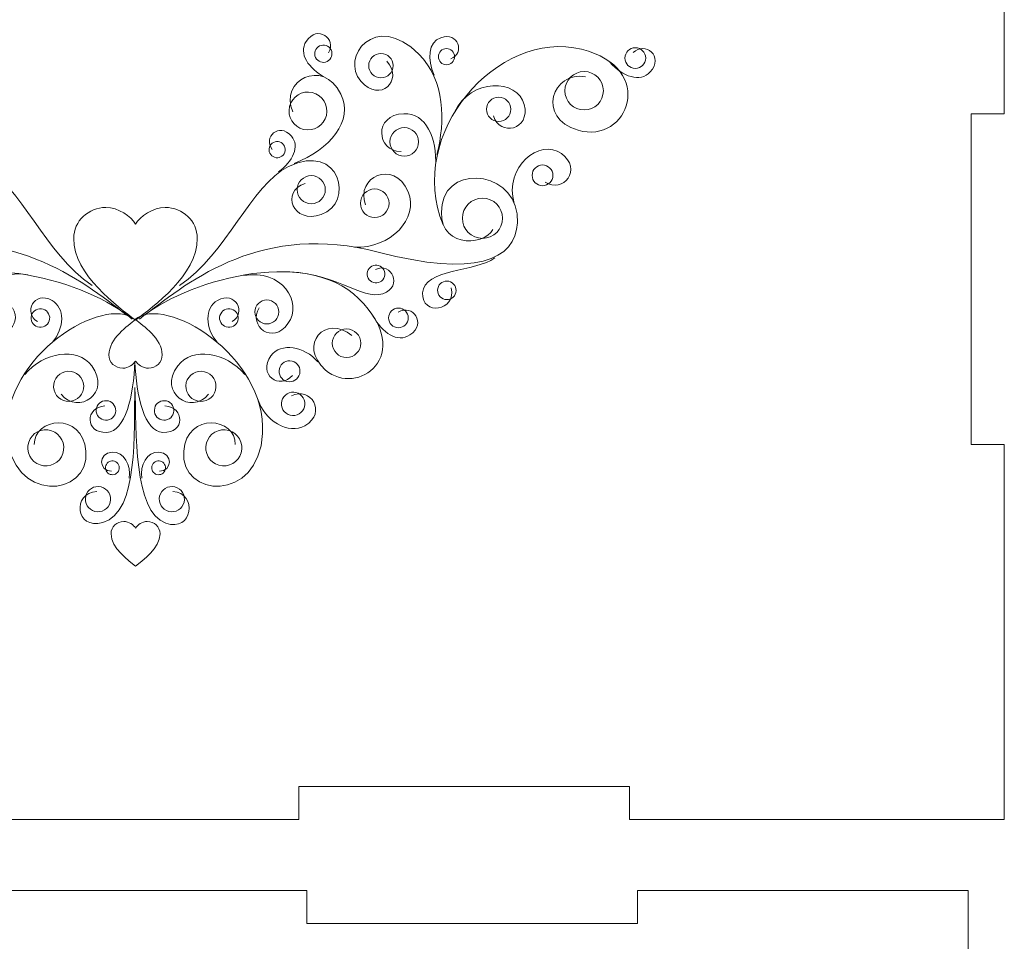
# Model space of a CAD drawing. Units: millimetres. Extents: x 183 to 502, y -190 to 165.
# Drawn here: x 251 to 341, y -4 to 79 of the extents above; entities that cross this region are included whole.
import ezdxf

# ---------------------------------------------------------------- set-up
doc = ezdxf.new("R2010")
doc.units = ezdxf.units.MM
doc.header["$MEASUREMENT"] = 0
doc.layers.add('Camada 1', color=7, linetype='Continuous')

msp = doc.modelspace()

# ---------------------------------------------------------------- linework, layer by layer
at = {"layer": 'Camada 1', "color": 250, "lineweight": 20}
for points in [[(337.5123, 40.8585), (337.5123, 40.8585), (337.5123, 70.8585), (337.5123, 70.8585), (337.5123, 70.8585), (337.5123, 70.8585), (340.5123, 70.8585), (340.5123, 70.8585), (340.5123, 70.8585), (340.5123, 70.8585), (340.5123, 100.8585), (340.5123, 100.8585), (340.5123, 100.8585), (340.5123, 100.8585), (337.5123, 100.8585), (337.5123, 100.8585), (337.5123, 100.8585), (337.5123, 100.8585), (337.5123, 130.8585), (337.5123, 130.8585), (337.5123, 130.8585), (337.5123, 130.8585), (340.5123, 130.8585), (340.5123, 130.8585), (340.5123, 130.8585), (340.5123, 130.8585), (340.5123, 164.8585), (340.5123, 164.8585), (340.5123, 164.8585), (340.5123, 164.8585), (337.5123, 164.8585), (337.5123, 164.8585), (337.5123, 164.8585), (337.5123, 164.8585), (306.5123, 164.8585), (306.5123, 164.8585), (306.5123, 164.8585), (306.5123, 164.8585), (306.5123, 161.8585), (306.5123, 161.8585), (306.5123, 161.8585), (306.5123, 161.8585), (276.5123, 161.8585), (276.5123, 161.8585), (276.5123, 161.8585), (276.5123, 161.8585), (276.5123, 164.8585), (276.5123, 164.8585), (276.5123, 164.8585), (276.5123, 164.8585), (246.5123, 164.8585), (246.5123, 164.8585), (246.5123, 164.8585), (246.5123, 164.8585), (246.5123, 161.8585), (246.5123, 161.8585), (246.5123, 161.8585), (246.5123, 161.8585), (216.5123, 161.8585), (216.5123, 161.8585), (216.5123, 161.8585), (216.5123, 161.8585), (216.5123, 164.8585), (216.5123, 164.8585), (216.5123, 164.8585), (216.5123, 164.8585), (185.5123, 164.8585), (185.5123, 164.8585), (185.5123, 164.8585), (185.5123, 164.8585), (182.5123, 164.8585), (182.5123, 164.8585), (182.5123, 164.8585), (182.5123, 164.8585), (182.5123, 130.8585), (182.5123, 130.8585), (182.5123, 130.8585), (182.5123, 130.8585), (185.5123, 130.8585), (185.5123, 130.8585), (185.5123, 130.8585), (185.5123, 130.8585), (185.5123, 100.8585), (185.5123, 100.8585), (185.5123, 100.8585), (185.5123, 100.8585), (182.5123, 100.8585), (182.5123, 100.8585), (182.5123, 100.8585), (182.5123, 100.8585), (182.5123, 70.8585), (182.5123, 70.8585), (182.5123, 70.8585), (182.5123, 70.8585), (185.5123, 70.8585), (185.5123, 70.8585), (185.5123, 70.8585), (185.5123, 70.8585), (185.5123, 40.8585), (185.5123, 40.8585), (185.5123, 40.8585), (185.5123, 40.8585), (182.5123, 40.8585), (182.5123, 40.8585), (182.5123, 40.8585), (182.5123, 40.8585), (182.5123, 6.8585), (182.5123, 6.8585), (182.5123, 6.8585), (182.5123, 6.8585), (185.5123, 6.8585), (185.5123, 6.8585), (185.5123, 6.8585), (185.5123, 6.8585), (216.5123, 6.8585), (216.5123, 6.8585), (216.5123, 6.8585), (216.5123, 6.8585), (216.5123, 9.8585), (216.5123, 9.8585), (216.5123, 9.8585), (216.5123, 9.8585), (246.5123, 9.8585), (246.5123, 9.8585), (246.5123, 9.8585), (246.5123, 9.8585), (246.5123, 6.8585), (246.5123, 6.8585), (246.5123, 6.8585), (246.5123, 6.8585), (276.5123, 6.8585), (276.5123, 6.8585), (276.5123, 6.8585), (276.5123, 6.8585), (276.5123, 9.8585), (276.5123, 9.8585), (276.5123, 9.8585), (276.5123, 9.8585), (306.5123, 9.8585), (306.5123, 9.8585), (306.5123, 9.8585), (306.5123, 9.8585), (306.5123, 6.8585), (306.5123, 6.8585), (306.5123, 6.8585), (306.5123, 6.8585), (337.5123, 6.8585), (337.5123, 6.8585), (337.5123, 6.8585), (337.5123, 6.8585), (340.5123, 6.8585), (340.5123, 6.8585), (340.5123, 6.8585), (340.5123, 6.8585), (340.5123, 40.8585), (340.5123, 40.8585), (340.5123, 40.8585), (340.5123, 40.8585), (337.5123, 40.8585), (337.5123, 40.8585)], [(334.2402, -89.5848), (334.2402, -89.5848), (337.2402, -89.5848), (337.2402, -89.5848), (337.2402, -89.5848), (337.2402, -89.5848), (337.2402, -59.5848), (337.2402, -59.5848), (337.2402, -59.5848), (337.2402, -59.5848), (334.2402, -59.5848), (334.2402, -59.5848), (334.2402, -59.5848), (334.2402, -59.5848), (334.2402, -29.5848), (334.2402, -29.5848), (334.2402, -29.5848), (334.2402, -29.5848), (337.2402, -29.5848), (337.2402, -29.5848), (337.2402, -29.5848), (337.2402, -29.5848), (337.2402, 0.4152), (337.2402, 0.4152), (337.2402, 0.4152), (337.2402, 0.4152), (334.2402, 0.4152), (334.2402, 0.4152), (334.2402, 0.4152), (334.2402, 0.4152), (307.2402, 0.4152), (307.2402, 0.4152), (307.2402, 0.4152), (307.2402, 0.4152), (307.2402, -2.5848), (307.2402, -2.5848), (307.2402, -2.5848), (307.2402, -2.5848), (277.2402, -2.5848), (277.2402, -2.5848), (277.2402, -2.5848), (277.2402, -2.5848), (277.2402, 0.4152), (277.2402, 0.4152), (277.2402, 0.4152), (277.2402, 0.4152), (247.2402, 0.4152), (247.2402, 0.4152), (247.2402, 0.4152), (247.2402, 0.4152), (247.2402, -2.5848), (247.2402, -2.5848), (247.2402, -2.5848), (247.2402, -2.5848), (217.2402, -2.5848), (217.2402, -2.5848), (217.2402, -2.5848), (217.2402, -2.5848), (217.2402, 0.4152), (217.2402, 0.4152), (217.2402, 0.4152), (217.2402, 0.4152), (190.2402, 0.4152), (190.2402, 0.4152), (190.2402, 0.4152), (190.2402, 0.4152), (187.2402, 0.4152), (187.2402, 0.4152), (187.2402, 0.4152), (187.2402, 0.4152), (187.2402, -29.5848), (187.2402, -29.5848), (187.2402, -29.5848), (187.2402, -29.5848), (190.2402, -29.5848), (190.2402, -29.5848), (190.2402, -29.5848), (190.2402, -29.5848), (190.2402, -59.5848), (190.2402, -59.5848), (190.2402, -59.5848), (190.2402, -59.5848), (187.2402, -59.5848), (187.2402, -59.5848), (187.2402, -59.5848), (187.2402, -59.5848), (187.2402, -89.5848), (187.2402, -89.5848), (187.2402, -89.5848), (187.2402, -89.5848), (190.2402, -89.5848), (190.2402, -89.5848), (190.2402, -89.5848), (190.2402, -89.5848), (190.2402, -119.5849), (190.2402, -119.5849), (190.2402, -119.5849), (190.2402, -119.5849), (187.2402, -119.5849), (187.2402, -119.5849), (187.2402, -119.5849), (187.2402, -119.5849), (187.2402, -149.5849), (187.2402, -149.5849), (187.2402, -149.5849), (187.2402, -149.5849), (190.2402, -149.5849), (190.2402, -149.5849), (190.2402, -149.5849), (190.2402, -149.5849), (217.2402, -149.5849), (217.2402, -149.5849), (217.2402, -149.5849), (217.2402, -149.5849), (217.2402, -146.5849), (217.2402, -146.5849), (217.2402, -146.5849), (217.2402, -146.5849), (247.2402, -146.5849), (247.2402, -146.5849), (247.2402, -146.5849), (247.2402, -146.5849), (247.2402, -149.5849), (247.2402, -149.5849), (247.2402, -149.5849), (247.2402, -149.5849), (277.2402, -149.5849), (277.2402, -149.5849), (277.2402, -149.5849), (277.2402, -149.5849), (277.2402, -146.5849), (277.2402, -146.5849), (277.2402, -146.5849), (277.2402, -146.5849), (307.2402, -146.5849), (307.2402, -146.5849), (307.2402, -146.5849), (307.2402, -146.5849), (307.2402, -149.5849), (307.2402, -149.5849), (307.2402, -149.5849), (307.2402, -149.5849), (334.2402, -149.5849), (334.2402, -149.5849), (334.2402, -149.5849), (334.2402, -149.5849), (337.2402, -149.5849), (337.2402, -149.5849), (337.2402, -149.5849), (337.2402, -149.5849), (337.2402, -119.5849), (337.2402, -119.5849), (337.2402, -119.5849), (337.2402, -119.5849), (334.2402, -119.5849), (334.2402, -119.5849), (334.2402, -119.5849), (334.2402, -119.5849), (334.2402, -89.5848), (334.2402, -89.5848)]]:
    msp.add_open_spline(points, degree=3, knots=[0, 0, 0, 0, 0.0243902, 0.0243902, 0.0243902, 0.0243902, 0.0487805, 0.0487805, 0.0487805, 0.0487805, 0.0731707, 0.0731707, 0.0731707, 0.0731707, 0.097561, 0.097561, 0.097561, 0.097561, 0.1219512, 0.1219512, 0.1219512, 0.1219512, 0.1463415, 0.1463415, 0.1463415, 0.1463415, 0.1707317, 0.1707317, 0.1707317, 0.1707317, 0.195122, 0.195122, 0.195122, 0.195122, 0.2195122, 0.2195122, 0.2195122, 0.2195122, 0.2439024, 0.2439024, 0.2439024, 0.2439024, 0.2682927, 0.2682927, 0.2682927, 0.2682927, 0.2926829, 0.2926829, 0.2926829, 0.2926829, 0.3170732, 0.3170732, 0.3170732, 0.3170732, 0.3414634, 0.3414634, 0.3414634, 0.3414634, 0.3658537, 0.3658537, 0.3658537, 0.3658537, 0.3902439, 0.3902439, 0.3902439, 0.3902439, 0.4146341, 0.4146341, 0.4146341, 0.4146341, 0.4390244, 0.4390244, 0.4390244, 0.4390244, 0.4634146, 0.4634146, 0.4634146, 0.4634146, 0.4878049, 0.4878049, 0.4878049, 0.4878049, 0.5121951, 0.5121951, 0.5121951, 0.5121951, 0.5365854, 0.5365854, 0.5365854, 0.5365854, 0.5609756, 0.5609756, 0.5609756, 0.5609756, 0.5853659, 0.5853659, 0.5853659, 0.5853659, 0.6097561, 0.6097561, 0.6097561, 0.6097561, 0.6341463, 0.6341463, 0.6341463, 0.6341463, 0.6585366, 0.6585366, 0.6585366, 0.6585366, 0.6829268, 0.6829268, 0.6829268, 0.6829268, 0.7073171, 0.7073171, 0.7073171, 0.7073171, 0.7317073, 0.7317073, 0.7317073, 0.7317073, 0.7560976, 0.7560976, 0.7560976, 0.7560976, 0.7804878, 0.7804878, 0.7804878, 0.7804878, 0.804878, 0.804878, 0.804878, 0.804878, 0.8292683, 0.8292683, 0.8292683, 0.8292683, 0.8536585, 0.8536585, 0.8536585, 0.8536585, 0.8780488, 0.8780488, 0.8780488, 0.8780488, 0.902439, 0.902439, 0.902439, 0.902439, 0.9268293, 0.9268293, 0.9268293, 0.9268293, 0.9512195, 0.9512195, 0.9512195, 0.9512195, 1, 1, 1, 1], dxfattribs=at)
at = {"layer": 'Camada 1', "color": 175, "lineweight": 9}
for points, knots in [([(289.0436, 67.1656), (289.8063, 70.1738), (289.7879, 73.8582), (287.3988, 76.2567), (287.3988, 76.2567), (283.4373, 80.2341), (280.2409, 75.9275), (282.1423, 73.7938), (282.1423, 73.7938), (283.9099, 71.8105), (286.0245, 73.8486), (284.5072, 75.612)], [0, 0, 0, 0, 0.25, 0.25, 0.25, 0.25, 0.5, 0.5, 0.5, 0.5, 1, 1, 1, 1]), ([(278.8969, 74.1492), (277.3851, 74.9477), (276.4627, 76.316), (277.1823, 77.4184), (277.1823, 77.4184), (278.1872, 78.9573), (279.9723, 77.6601), (279.2113, 76.382)], [0, 0, 0, 0, 0.3333333, 0.3333333, 0.3333333, 0.3333333, 1, 1, 1, 1]), ([(289.6031, 60.7801), (286.1962, 69.0512), (294.5352, 78.5765), (302.1669, 76.6984), (302.1669, 76.6984), (309.0546, 75.0033), (306.4077, 68.0423), (301.8541, 69.35), (301.8541, 69.35), (297.9802, 70.4627), (299.5804, 74.7814), (302.5087, 74.2122)], [0, 0, 0, 0, 0.25, 0.25, 0.25, 0.25, 0.5, 0.5, 0.5, 0.5, 1, 1, 1, 1]), ([(288.8045, 74.3546), (288.1411, 75.8044), (288.2375, 77.3401), (289.3963, 77.7455), (289.3963, 77.7455), (291.014, 78.3118), (291.5958, 76.338), (290.3067, 75.8262)], [0, 0, 0, 0, 0.3333333, 0.3333333, 0.3333333, 0.3333333, 1, 1, 1, 1]), ([(278.2585, 76.9181), (278.6024, 77.1827), (279.0957, 77.1183), (279.3603, 76.7745), (279.3603, 76.7745), (279.6249, 76.4306), (279.5607, 75.9373), (279.2168, 75.6727), (279.2168, 75.6727), (278.873, 75.4082), (278.3797, 75.4723), (278.1147, 75.8164), (278.1147, 75.8164), (277.8501, 76.1603), (277.9147, 76.6535), (278.2585, 76.9181)], [0, 0, 0, 0, 0.2, 0.2, 0.2, 0.2, 0.4, 0.4, 0.4, 0.4, 0.6, 0.6, 0.6, 0.6, 1, 1, 1, 1]), ([(304.7138, 75.5251), (305.886, 74.2239), (307.4763, 73.6514), (308.3907, 74.6425), (308.3907, 74.6425), (309.6674, 76.0264), (307.9313, 77.4738), (306.8527, 76.3975)], [0, 0, 0, 0, 0.3333333, 0.3333333, 0.3333333, 0.3333333, 1, 1, 1, 1]), ([(307.0384, 74.9637), (307.5564, 74.9637), (307.9792, 75.3863), (307.9792, 75.9042), (307.9792, 75.9042), (307.9792, 76.4222), (307.5564, 76.8446), (307.0384, 76.8446), (307.0384, 76.8446), (306.5204, 76.8446), (306.098, 76.4222), (306.098, 75.9042), (306.098, 75.9042), (306.098, 75.3863), (306.5204, 74.9637), (307.0384, 74.9637)], [0, 0, 0, 0, 0.2, 0.2, 0.2, 0.2, 0.4, 0.4, 0.4, 0.4, 0.6, 0.6, 0.6, 0.6, 1, 1, 1, 1]), ([(276.0913, 66.3506), (279.3515, 67.596), (281.5104, 70.2184), (280.3237, 72.6293), (280.3237, 72.6293), (278.6674, 75.9955), (274.7306, 73.8069), (275.9574, 71.0295)], [0, 0, 0, 0, 0.3333333, 0.3333333, 0.3333333, 0.3333333, 1, 1, 1, 1]), ([(283.9621, 74.1072), (284.5725, 74.1072), (285.0702, 74.6049), (285.0702, 75.2151), (285.0702, 75.2151), (285.0702, 75.8254), (284.5725, 76.323), (283.9621, 76.323), (283.9621, 76.323), (283.3521, 76.323), (282.8544, 75.8254), (282.8544, 75.2151), (282.8544, 75.2151), (282.8544, 74.6049), (283.3521, 74.1072), (283.9621, 74.1072)], [0, 0, 0, 0, 0.2, 0.2, 0.2, 0.2, 0.4, 0.4, 0.4, 0.4, 0.6, 0.6, 0.6, 0.6, 1, 1, 1, 1]), ([(289.9071, 75.2988), (290.3107, 75.2988), (290.6398, 75.6279), (290.6398, 76.0314), (290.6398, 76.0314), (290.6398, 76.435), (290.3107, 76.7641), (289.9071, 76.7641), (289.9071, 76.7641), (289.5038, 76.7641), (289.1747, 76.435), (289.1747, 76.0314), (289.1747, 76.0314), (289.1747, 75.6279), (289.5038, 75.2988), (289.9071, 75.2988)], [0, 0, 0, 0, 0.2, 0.2, 0.2, 0.2, 0.4, 0.4, 0.4, 0.4, 0.6, 0.6, 0.6, 0.6, 1, 1, 1, 1]), ([(290.6398, 70.994), (292.0998, 74.1419), (296.3705, 74.0149), (296.9598, 71.6816), (296.9598, 71.6816), (297.5491, 69.3484), (294.7157, 68.7822), (294.1614, 70.6492)], [0, 0, 0, 0, 0.3333333, 0.3333333, 0.3333333, 0.3333333, 1, 1, 1, 1]), ([(302.3956, 71.1945), (303.3551, 71.1945), (304.1376, 71.977), (304.1376, 72.9364), (304.1376, 72.9364), (304.1376, 73.8958), (303.3551, 74.6784), (302.3956, 74.6784), (302.3956, 74.6784), (301.4361, 74.6784), (300.6535, 73.8958), (300.6535, 72.9364), (300.6535, 72.9364), (300.6535, 71.977), (301.4361, 71.1945), (302.3956, 71.1945)], [0, 0, 0, 0, 0.2, 0.2, 0.2, 0.2, 0.4, 0.4, 0.4, 0.4, 0.6, 0.6, 0.6, 0.6, 1, 1, 1, 1]), ([(279.0096, 70.7053), (279.2296, 71.6278), (278.6598, 72.5536), (277.7374, 72.7733), (277.7374, 72.7733), (276.8149, 72.9931), (275.8893, 72.4235), (275.6694, 71.5011), (275.6694, 71.5011), (275.4494, 70.5786), (276.0192, 69.6528), (276.9416, 69.4331), (276.9416, 69.4331), (277.8641, 69.2133), (278.7901, 69.7829), (279.0096, 70.7053)], [0, 0, 0, 0, 0.2, 0.2, 0.2, 0.2, 0.4, 0.4, 0.4, 0.4, 0.6, 0.6, 0.6, 0.6, 1, 1, 1, 1]), ([(294.6419, 70.1475), (295.252, 70.1475), (295.7497, 70.6452), (295.7497, 71.2554), (295.7497, 71.2554), (295.7497, 71.8656), (295.252, 72.3633), (294.6419, 72.3633), (294.6419, 72.3633), (294.0315, 72.3633), (293.5339, 71.8656), (293.5339, 71.2554), (293.5339, 71.2554), (293.5339, 70.6452), (294.0315, 70.1475), (294.6419, 70.1475)], [0, 0, 0, 0, 0.2, 0.2, 0.2, 0.2, 0.4, 0.4, 0.4, 0.4, 0.6, 0.6, 0.6, 0.6, 1, 1, 1, 1]), ([(288.9221, 66.0687), (289.0783, 68.6519), (288.0343, 70.9205), (286.0428, 70.857), (286.0428, 70.857), (283.2624, 70.7683), (283.5357, 67.4396), (285.787, 67.4183)], [0, 0, 0, 0, 0.3333333, 0.3333333, 0.3333333, 0.3333333, 1, 1, 1, 1]), ([(274.6616, 65.593), (275.9598, 66.5186), (276.6424, 67.8974), (275.8407, 68.827), (275.8407, 68.827), (274.7214, 70.1248), (273.2324, 68.7045), (274.0943, 67.6175)], [0, 0, 0, 0, 0.3333333, 0.3333333, 0.3333333, 0.3333333, 1, 1, 1, 1]), ([(286.0771, 67.0065), (286.7911, 67.0065), (287.3737, 67.5888), (287.3737, 68.3029), (287.3737, 68.3029), (287.3737, 69.0171), (286.7911, 69.5994), (286.0771, 69.5994), (286.0771, 69.5994), (285.363, 69.5994), (284.7809, 69.0171), (284.7809, 68.3029), (284.7809, 68.3029), (284.7809, 67.5888), (285.363, 67.0065), (286.0771, 67.0065)], [0, 0, 0, 0, 0.2, 0.2, 0.2, 0.2, 0.4, 0.4, 0.4, 0.4, 0.6, 0.6, 0.6, 0.6, 1, 1, 1, 1]), ([(257.7499, 55.2673), (253.4728, 58.1278), (251.3131, 64.3763), (247.8736, 66.0585), (247.8736, 66.0585), (243.2023, 68.3433), (241.8414, 62.7414), (244.903, 61.7054), (244.903, 61.7054), (247.4859, 60.8314), (248.6195, 63.7759), (246.3542, 64.5304)], [0, 0, 0, 0, 0.25, 0.25, 0.25, 0.25, 0.5, 0.5, 0.5, 0.5, 1, 1, 1, 1]), ([(265.6971, 55.2673), (269.9746, 58.1278), (272.1342, 64.3763), (275.5737, 66.0585), (275.5737, 66.0585), (280.2449, 68.3433), (281.606, 62.7414), (278.5443, 61.7054), (278.5443, 61.7054), (275.9614, 60.8314), (274.8278, 63.7759), (277.093, 64.5304)], [0, 0, 0, 0, 0.25, 0.25, 0.25, 0.25, 0.5, 0.5, 0.5, 0.5, 1, 1, 1, 1]), ([(274.9083, 68.2311), (274.5576, 68.4331), (274.1094, 68.3124), (273.9078, 67.9618), (273.9078, 67.9618), (273.7058, 67.6111), (273.8265, 67.1633), (274.1771, 66.9613), (274.1771, 66.9613), (274.5278, 66.7594), (274.9756, 66.88), (275.1776, 67.2308), (275.1776, 67.2308), (275.3793, 67.5814), (275.259, 68.0293), (274.9083, 68.2311)], [0, 0, 0, 0, 0.2, 0.2, 0.2, 0.2, 0.4, 0.4, 0.4, 0.4, 0.6, 0.6, 0.6, 0.6, 1, 1, 1, 1]), ([(296.0382, 62.7167), (295.1233, 66.0639), (298.3752, 68.6427), (300.3303, 67.2398), (300.3303, 67.2398), (302.2855, 65.8368), (300.4862, 63.5767), (298.858, 64.6458)], [0, 0, 0, 0, 0.3333333, 0.3333333, 0.3333333, 0.3333333, 1, 1, 1, 1]), ([(260.8607, 52.6215), (256.7621, 55.7964), (250.1385, 61.0322), (239.7257, 58.3049), (239.7257, 58.3049), (230.9707, 56.012), (227.2815, 57.5381), (227.0994, 60.974), (227.0994, 60.974), (226.862, 65.4518), (233.249, 66.5229), (233.9343, 62.6105), (233.9343, 62.6105), (234.6194, 58.6982), (230.1449, 58.7484), (229.3216, 60.3524)], [0, 0, 0, 0, 0.2, 0.2, 0.2, 0.2, 0.4, 0.4, 0.4, 0.4, 0.6, 0.6, 0.6, 0.6, 1, 1, 1, 1]), ([(262.5868, 52.6215), (266.6853, 55.7964), (273.3089, 61.0322), (283.7214, 58.3049), (283.7214, 58.3049), (292.4763, 56.012), (296.1656, 57.5381), (296.3478, 60.974), (296.3478, 60.974), (296.5853, 65.4518), (290.1984, 66.5229), (289.513, 62.6105), (289.513, 62.6105), (288.8281, 58.6982), (293.3023, 58.7484), (294.1256, 60.3524)], [0, 0, 0, 0, 0.2, 0.2, 0.2, 0.2, 0.4, 0.4, 0.4, 0.4, 0.6, 0.6, 0.6, 0.6, 1, 1, 1, 1]), ([(281.5753, 58.7564), (284.8172, 58.593), (287.4534, 61.3697), (286.4166, 63.7861), (286.4166, 63.7861), (285.1307, 66.7825), (281.6151, 65.061), (282.5547, 62.5951)], [0, 0, 0, 0, 0.3333333, 0.3333333, 0.3333333, 0.3333333, 1, 1, 1, 1]), ([(298.6206, 64.326), (299.1386, 64.326), (299.5609, 64.7486), (299.5609, 65.2666), (299.5609, 65.2666), (299.5609, 65.7846), (299.1386, 66.2069), (298.6206, 66.2069), (298.6206, 66.2069), (298.1026, 66.2069), (297.6802, 65.7846), (297.6802, 65.2666), (297.6802, 65.2666), (297.6802, 64.7486), (298.1026, 64.326), (298.6206, 64.326)], [0, 0, 0, 0, 0.2, 0.2, 0.2, 0.2, 0.4, 0.4, 0.4, 0.4, 0.6, 0.6, 0.6, 0.6, 1, 1, 1, 1]), ([(277.6366, 62.6886), (278.3398, 62.6886), (278.9136, 63.2624), (278.9136, 63.9659), (278.9136, 63.9659), (278.9136, 64.6695), (278.3398, 65.2433), (277.6366, 65.2433), (277.6366, 65.2433), (276.9328, 65.2433), (276.3591, 64.6695), (276.3591, 63.9659), (276.3591, 63.9659), (276.3591, 63.2624), (276.9328, 62.6886), (277.6366, 62.6886)], [0, 0, 0, 0, 0.2, 0.2, 0.2, 0.2, 0.4, 0.4, 0.4, 0.4, 0.6, 0.6, 0.6, 0.6, 1, 1, 1, 1]), ([(283.3966, 61.4364), (284.1111, 61.4364), (284.6933, 62.0188), (284.6933, 62.7328), (284.6933, 62.7328), (284.6933, 63.4468), (284.1111, 64.0292), (283.3966, 64.0292), (283.3966, 64.0292), (282.6826, 64.0292), (282.1005, 63.4468), (282.1005, 62.7328), (282.1005, 62.7328), (282.1005, 62.0188), (282.6826, 61.4364), (283.3966, 61.4364)], [0, 0, 0, 0, 0.2, 0.2, 0.2, 0.2, 0.4, 0.4, 0.4, 0.4, 0.6, 0.6, 0.6, 0.6, 1, 1, 1, 1]), ([(293.1741, 59.5517), (294.1777, 59.5517), (294.9962, 60.3702), (294.9962, 61.3735), (294.9962, 61.3735), (294.9962, 62.377), (294.1777, 63.1952), (293.1741, 63.1952), (293.1741, 63.1952), (292.1707, 63.1952), (291.3523, 62.377), (291.3523, 61.3735), (291.3523, 61.3735), (291.3523, 60.3702), (292.1707, 59.5517), (293.1741, 59.5517)], [0, 0, 0, 0, 0.2, 0.2, 0.2, 0.2, 0.4, 0.4, 0.4, 0.4, 0.6, 0.6, 0.6, 0.6, 1, 1, 1, 1]), ([(261.699, 60.8505), (262.1122, 61.5323), (263.2638, 62.3567), (264.4006, 62.3567), (264.4006, 62.3567), (265.9649, 62.3567), (267.3053, 61.1174), (267.3053, 59.5535), (267.3053, 59.5535), (267.3053, 56.222), (263.3016, 53.3925), (261.699, 52.1189), (261.699, 52.1189), (260.0964, 53.3925), (256.0926, 56.222), (256.0926, 59.5535), (256.0926, 59.5535), (256.0926, 61.1174), (257.4335, 62.3567), (258.9974, 62.3567), (258.9974, 62.3567), (260.1502, 62.3567), (261.2941, 61.538), (261.699, 60.8505)], [0, 0, 0, 0, 0.1428571, 0.1428571, 0.1428571, 0.1428571, 0.2857143, 0.2857143, 0.2857143, 0.2857143, 0.4285714, 0.4285714, 0.4285714, 0.4285714, 0.5714286, 0.5714286, 0.5714286, 0.5714286, 0.7142857, 0.7142857, 0.7142857, 0.7142857, 1, 1, 1, 1]), ([(261.3902, 52.237), (257.5129, 55.5864), (246.422, 58.9487), (241.5104, 54.0982), (241.5104, 54.0982), (236.2589, 48.9123), (241.6856, 45.1245), (244.5015, 47.6127), (244.5015, 47.6127), (247.119, 49.9253), (244.4514, 52.7167), (242.1245, 50.7318)], [0, 0, 0, 0, 0.25, 0.25, 0.25, 0.25, 0.5, 0.5, 0.5, 0.5, 1, 1, 1, 1]), ([(262.0572, 52.237), (265.9342, 55.5864), (277.0249, 58.9487), (281.9367, 54.0982), (281.9367, 54.0982), (287.1884, 48.9123), (281.7618, 45.1245), (278.9459, 47.6127), (278.9459, 47.6127), (276.3284, 49.9253), (278.9957, 52.7167), (281.3227, 50.7318)], [0, 0, 0, 0, 0.25, 0.25, 0.25, 0.25, 0.5, 0.5, 0.5, 0.5, 1, 1, 1, 1]), ([(274.8445, 56.5166), (279.5312, 56.7089), (282.279, 53.8782), (284.1418, 54.5319), (284.1418, 54.5319), (286.0165, 55.1898), (284.8969, 57.4558), (283.4648, 56.7236)], [0, 0, 0, 0, 0.3333333, 0.3333333, 0.3333333, 0.3333333, 1, 1, 1, 1]), ([(284.025, 56.9346), (284.3689, 56.6519), (284.4183, 56.1441), (284.1358, 55.8002), (284.1358, 55.8002), (283.8533, 55.4565), (283.3453, 55.4067), (283.0014, 55.6894), (283.0014, 55.6894), (282.6575, 55.9722), (282.6081, 56.48), (282.8906, 56.8239), (282.8906, 56.8239), (283.1731, 57.1677), (283.6812, 57.2173), (284.025, 56.9346)], [0, 0, 0, 0, 0.2, 0.2, 0.2, 0.2, 0.4, 0.4, 0.4, 0.4, 0.6, 0.6, 0.6, 0.6, 1, 1, 1, 1]), ([(294.3036, 57.7718), (292.5592, 56.5272), (287.849, 56.7842), (287.7423, 54.6055), (287.7423, 54.6055), (287.6382, 52.4833), (290.849, 52.957), (290.3255, 55.0523)], [0, 0, 0, 0, 0.3333333, 0.3333333, 0.3333333, 0.3333333, 1, 1, 1, 1]), ([(251.9292, 56.2457), (248.4852, 56.8781), (246.5422, 53.7916), (247.9179, 51.817), (247.9179, 51.817), (249.2934, 49.8425), (251.5785, 51.6106), (250.5321, 53.2533)], [0, 0, 0, 0, 0.3333333, 0.3333333, 0.3333333, 0.3333333, 1, 1, 1, 1]), ([(271.5194, 56.1698), (274.9633, 56.8021), (276.905, 53.7916), (275.5295, 51.817), (275.5295, 51.817), (274.154, 49.8425), (271.8689, 51.6106), (272.9152, 53.2533)], [0, 0, 0, 0, 0.3333333, 0.3333333, 0.3333333, 0.3333333, 1, 1, 1, 1]), ([(289.254, 55.3241), (289.5234, 55.7026), (290.0481, 55.7911), (290.4271, 55.5219), (290.4271, 55.5219), (290.8056, 55.2525), (290.8941, 54.7274), (290.6247, 54.3488), (290.6247, 54.3488), (290.3554, 53.9703), (289.8302, 53.8817), (289.4517, 54.151), (289.4517, 54.151), (289.0731, 54.4203), (288.9846, 54.9455), (289.254, 55.3241)], [0, 0, 0, 0, 0.2, 0.2, 0.2, 0.2, 0.4, 0.4, 0.4, 0.4, 0.6, 0.6, 0.6, 0.6, 1, 1, 1, 1]), ([(261.6316, 52.1874), (258.8574, 54.493), (249.6815, 48.9292), (250.0423, 41.8623), (250.0423, 41.8623), (250.3678, 35.485), (257.5729, 36.0122), (257.192, 40.2605), (257.192, 40.2605), (256.868, 43.8746), (252.4556, 43.2757), (252.5109, 40.8542)], [0, 0, 0, 0, 0.25, 0.25, 0.25, 0.25, 0.5, 0.5, 0.5, 0.5, 1, 1, 1, 1]), ([(254.1566, 50.1459), (255.2606, 51.3616), (255.3085, 53.2806), (254.125, 53.9288), (254.125, 53.9288), (252.4732, 54.8338), (251.4872, 52.7986), (252.793, 52.0115)], [0, 0, 0, 0, 0.3333333, 0.3333333, 0.3333333, 0.3333333, 1, 1, 1, 1]), ([(261.6316, 52.1874), (264.4057, 54.493), (273.5818, 48.9292), (273.2209, 41.8623), (273.2209, 41.8623), (272.8953, 35.485), (265.6904, 36.0122), (266.0713, 40.2605), (266.0713, 40.2605), (266.3949, 43.8746), (270.8078, 43.2757), (270.752, 40.8542)], [0, 0, 0, 0, 0.25, 0.25, 0.25, 0.25, 0.5, 0.5, 0.5, 0.5, 1, 1, 1, 1]), ([(269.1067, 50.1459), (268.0026, 51.3616), (267.9548, 53.2806), (269.1378, 53.9288), (269.1378, 53.9288), (270.7899, 54.8338), (271.776, 52.7986), (270.4703, 52.0115)], [0, 0, 0, 0, 0.3333333, 0.3333333, 0.3333333, 0.3333333, 1, 1, 1, 1]), ([(273.6165, 51.7923), (274.215, 51.7923), (274.7031, 52.2804), (274.7031, 52.8785), (274.7031, 52.8785), (274.7031, 53.4768), (274.215, 53.9647), (273.6165, 53.9647), (273.6165, 53.9647), (273.0184, 53.9647), (272.5307, 53.4768), (272.5307, 52.8785), (272.5307, 52.8785), (272.5307, 52.2804), (273.0184, 51.7923), (273.6165, 51.7923)], [0, 0, 0, 0, 0.2, 0.2, 0.2, 0.2, 0.4, 0.4, 0.4, 0.4, 0.6, 0.6, 0.6, 0.6, 1, 1, 1, 1]), ([(283.2333, 52.5219), (284.0645, 50.9803), (285.4742, 50.0479), (286.5971, 50.7946), (286.5971, 50.7946), (288.1646, 51.8371), (286.8202, 53.6543), (285.5177, 52.8636)], [0, 0, 0, 0, 0.3333333, 0.3333333, 0.3333333, 0.3333333, 1, 1, 1, 1]), ([(253.9107, 52.3995), (253.9531, 51.9368), (253.6123, 51.5272), (253.1496, 51.4847), (253.1496, 51.4847), (252.6866, 51.4423), (252.277, 51.7831), (252.2348, 52.2458), (252.2348, 52.2458), (252.1921, 52.7088), (252.533, 53.1184), (252.9958, 53.1606), (252.9958, 53.1606), (253.4588, 53.2033), (253.8683, 52.8624), (253.9107, 52.3995)], [0, 0, 0, 0, 0.2, 0.2, 0.2, 0.2, 0.4, 0.4, 0.4, 0.4, 0.6, 0.6, 0.6, 0.6, 1, 1, 1, 1]), ([(269.3291, 52.3992), (269.2865, 51.9361), (269.6275, 51.5265), (270.0901, 51.4843), (270.0901, 51.4843), (270.5532, 51.4416), (270.9628, 51.7826), (271.005, 52.2454), (271.005, 52.2454), (271.0477, 52.7084), (270.7065, 53.1178), (270.2439, 53.1602), (270.2439, 53.1602), (269.781, 53.2027), (269.3714, 52.8619), (269.3291, 52.3992)], [0, 0, 0, 0, 0.2, 0.2, 0.2, 0.2, 0.4, 0.4, 0.4, 0.4, 0.6, 0.6, 0.6, 0.6, 1, 1, 1, 1]), ([(285.5512, 51.446), (286.044, 51.446), (286.4457, 51.8479), (286.4457, 52.3406), (286.4457, 52.3406), (286.4457, 52.8335), (286.044, 53.2351), (285.5512, 53.2351), (285.5512, 53.2351), (285.0586, 53.2351), (284.6566, 52.8335), (284.6566, 52.3406), (284.6566, 52.3406), (284.6566, 51.8479), (285.0586, 51.446), (285.5512, 51.446)], [0, 0, 0, 0, 0.2, 0.2, 0.2, 0.2, 0.4, 0.4, 0.4, 0.4, 0.6, 0.6, 0.6, 0.6, 1, 1, 1, 1]), ([(261.699, 48.4262), (261.8771, 48.1321), (262.374, 47.7767), (262.8645, 47.7767), (262.8645, 47.7767), (263.5391, 47.7767), (264.1172, 48.3112), (264.1172, 48.9858), (264.1172, 48.9858), (264.1172, 50.4226), (262.3903, 51.6431), (261.699, 52.1924), (261.699, 52.1924), (261.0077, 51.6431), (259.2807, 50.4226), (259.2807, 48.9858), (259.2807, 48.9858), (259.2807, 48.3112), (259.8589, 47.7767), (260.5339, 47.7767), (260.5339, 47.7767), (261.0312, 47.7767), (261.5245, 48.1297), (261.699, 48.4262)], [0, 0, 0, 0, 0.1428571, 0.1428571, 0.1428571, 0.1428571, 0.2857143, 0.2857143, 0.2857143, 0.2857143, 0.4285714, 0.4285714, 0.4285714, 0.4285714, 0.5714286, 0.5714286, 0.5714286, 0.5714286, 0.7142857, 0.7142857, 0.7142857, 0.7142857, 1, 1, 1, 1]), ([(280.8421, 48.7465), (281.5562, 48.7465), (282.1387, 49.3288), (282.1387, 50.0429), (282.1387, 50.0429), (282.1387, 50.7571), (281.5562, 51.3395), (280.8421, 51.3395), (280.8421, 51.3395), (280.1281, 51.3395), (279.5456, 50.7571), (279.5456, 50.0429), (279.5456, 50.0429), (279.5456, 49.3288), (280.1281, 48.7465), (280.8421, 48.7465)], [0, 0, 0, 0, 0.2, 0.2, 0.2, 0.2, 0.4, 0.4, 0.4, 0.4, 0.6, 0.6, 0.6, 0.6, 1, 1, 1, 1]), ([(278.2267, 48.3544), (277.0365, 49.7799), (274.8944, 50.1312), (273.9847, 48.9067), (273.9847, 48.9067), (272.7148, 47.1969), (274.8414, 45.7768), (275.9256, 47.1168)], [0, 0, 0, 0, 0.3333333, 0.3333333, 0.3333333, 0.3333333, 1, 1, 1, 1]), ([(251.6434, 47.1981), (253.3527, 49.2448), (256.4282, 49.749), (257.7343, 47.9908), (257.7343, 47.9908), (259.5581, 45.5357), (256.5046, 43.4966), (254.9479, 45.4208)], [0, 0, 0, 0, 0.3333333, 0.3333333, 0.3333333, 0.3333333, 1, 1, 1, 1]), ([(271.6198, 47.1981), (269.9104, 49.2448), (266.8348, 49.749), (265.529, 47.9908), (265.529, 47.9908), (263.7052, 45.5357), (266.7586, 43.4966), (268.3154, 45.4208)], [0, 0, 0, 0, 0.3333333, 0.3333333, 0.3333333, 0.3333333, 1, 1, 1, 1]), ([(261.6444, 48.3773), (261.5233, 45.2761), (260.7785, 42.0175), (259.1006, 41.95), (259.1006, 41.95), (257.0461, 41.8673), (257.1406, 44.2675), (258.9221, 44.3605)], [0, 0, 0, 0, 0.3333333, 0.3333333, 0.3333333, 0.3333333, 1, 1, 1, 1]), ([(261.6444, 48.3773), (261.7655, 45.2761), (262.5102, 42.0175), (264.1882, 41.95), (264.1882, 41.95), (266.2426, 41.8673), (266.1486, 44.2675), (264.3667, 44.3605)], [0, 0, 0, 0, 0.3333333, 0.3333333, 0.3333333, 0.3333333, 1, 1, 1, 1]), ([(275.7116, 48.4518), (276.2367, 48.4276), (276.6424, 47.9823), (276.6181, 47.4573), (276.6181, 47.4573), (276.5938, 46.9323), (276.1487, 46.5265), (275.6236, 46.5506), (275.6236, 46.5506), (275.0988, 46.5751), (274.6927, 47.0204), (274.717, 47.5454), (274.717, 47.5454), (274.7414, 48.0703), (275.1868, 48.4761), (275.7116, 48.4518)], [0, 0, 0, 0, 0.2, 0.2, 0.2, 0.2, 0.4, 0.4, 0.4, 0.4, 0.6, 0.6, 0.6, 0.6, 1, 1, 1, 1]), ([(255.5691, 47.4952), (254.8154, 47.4601), (254.2327, 46.8208), (254.2677, 46.0669), (254.2677, 46.0669), (254.3023, 45.3132), (254.9419, 44.7304), (255.6958, 44.7653), (255.6958, 44.7653), (256.4495, 44.8002), (257.0322, 45.4397), (256.9973, 46.1934), (256.9973, 46.1934), (256.9625, 46.9472), (256.323, 47.53), (255.5691, 47.4952)], [0, 0, 0, 0, 0.2, 0.2, 0.2, 0.2, 0.4, 0.4, 0.4, 0.4, 0.6, 0.6, 0.6, 0.6, 1, 1, 1, 1]), ([(267.6938, 47.4952), (268.4477, 47.4601), (269.0306, 46.8208), (268.9956, 46.0669), (268.9956, 46.0669), (268.9605, 45.3132), (268.3214, 44.7304), (267.5675, 44.7653), (267.5675, 44.7653), (266.8136, 44.8002), (266.2311, 45.4397), (266.2657, 46.1934), (266.2657, 46.1934), (266.3008, 46.9472), (266.9404, 47.53), (267.6938, 47.4952)], [0, 0, 0, 0, 0.2, 0.2, 0.2, 0.2, 0.4, 0.4, 0.4, 0.4, 0.6, 0.6, 0.6, 0.6, 1, 1, 1, 1]), ([(261.6444, 46.0354), (261.491, 42.1056), (262.0568, 34.715), (258.7229, 33.7838), (258.7229, 33.7838), (256.2134, 33.0829), (255.937, 36.4789), (258.1949, 36.5967)], [0, 0, 0, 0, 0.3333333, 0.3333333, 0.3333333, 0.3333333, 1, 1, 1, 1]), ([(261.6444, 46.0354), (261.7978, 42.1056), (261.4735, 34.7754), (264.4452, 33.7234), (264.4452, 33.7234), (266.9013, 32.854), (267.3519, 36.4789), (265.0943, 36.5967)], [0, 0, 0, 0, 0.3333333, 0.3333333, 0.3333333, 0.3333333, 1, 1, 1, 1]), ([(272.7702, 45.0233), (273.3746, 43.0292), (275.5853, 41.697), (277.0616, 42.563), (277.0616, 42.563), (279.1228, 43.7721), (277.5489, 46.1713), (275.8419, 45.2624)], [0, 0, 0, 0, 0.3333333, 0.3333333, 0.3333333, 0.3333333, 1, 1, 1, 1]), ([(275.5347, 43.5837), (276.0662, 43.3282), (276.7041, 43.5524), (276.9591, 44.084), (276.9591, 44.084), (277.2146, 44.6155), (276.9907, 45.2534), (276.4591, 45.5087), (276.4591, 45.5087), (275.9276, 45.764), (275.2897, 45.5401), (275.0342, 45.0084), (275.0342, 45.0084), (274.7792, 44.4769), (275.0032, 43.8389), (275.5347, 43.5837)], [0, 0, 0, 0, 0.2, 0.2, 0.2, 0.2, 0.4, 0.4, 0.4, 0.4, 0.6, 0.6, 0.6, 0.6, 1, 1, 1, 1]), ([(259.0576, 44.8298), (259.5457, 44.8074), (259.9235, 44.3931), (259.9007, 43.9049), (259.9007, 43.9049), (259.8781, 43.4163), (259.4639, 43.039), (258.9755, 43.0615), (258.9755, 43.0615), (258.4872, 43.084), (258.1096, 43.4984), (258.1324, 43.9867), (258.1324, 43.9867), (258.1551, 44.475), (258.5691, 44.8526), (259.0576, 44.8298)], [0, 0, 0, 0, 0.2, 0.2, 0.2, 0.2, 0.4, 0.4, 0.4, 0.4, 0.6, 0.6, 0.6, 0.6, 1, 1, 1, 1]), ([(264.3344, 44.8298), (264.8229, 44.8074), (265.2003, 44.3931), (265.1775, 43.9049), (265.1775, 43.9049), (265.1552, 43.4163), (264.7408, 43.039), (264.2527, 43.0615), (264.2527, 43.0615), (263.7642, 43.084), (263.3869, 43.4984), (263.4092, 43.9867), (263.4092, 43.9867), (263.4319, 44.475), (263.8463, 44.8526), (264.3344, 44.8298)], [0, 0, 0, 0, 0.2, 0.2, 0.2, 0.2, 0.4, 0.4, 0.4, 0.4, 0.6, 0.6, 0.6, 0.6, 1, 1, 1, 1]), ([(253.7537, 42.1769), (252.8574, 42.2865), (252.0419, 41.6486), (251.9324, 40.7522), (251.9324, 40.7522), (251.8228, 39.8557), (252.4607, 39.0403), (253.3572, 38.9307), (253.3572, 38.9307), (254.2536, 38.8211), (255.069, 39.459), (255.1786, 40.3554), (255.1786, 40.3554), (255.2882, 41.2519), (254.6503, 42.0673), (253.7537, 42.1769)], [0, 0, 0, 0, 0.2, 0.2, 0.2, 0.2, 0.4, 0.4, 0.4, 0.4, 0.6, 0.6, 0.6, 0.6, 1, 1, 1, 1]), ([(269.5092, 42.1769), (270.4057, 42.2865), (271.2213, 41.6486), (271.331, 40.7522), (271.331, 40.7522), (271.4405, 39.8557), (270.8026, 39.0403), (269.906, 38.9307), (269.906, 38.9307), (269.0095, 38.8211), (268.1943, 39.459), (268.0847, 40.3554), (268.0847, 40.3554), (267.9751, 41.2519), (268.613, 42.0673), (269.5092, 42.1769)], [0, 0, 0, 0, 0.2, 0.2, 0.2, 0.2, 0.4, 0.4, 0.4, 0.4, 0.6, 0.6, 0.6, 0.6, 1, 1, 1, 1]), ([(261.1268, 37.7925), (261.342, 38.9948), (260.6136, 40.2227), (259.6119, 40.1635), (259.6119, 40.1635), (258.2134, 40.0808), (258.3965, 38.4089), (259.5302, 38.429)], [0, 0, 0, 0, 0.3333333, 0.3333333, 0.3333333, 0.3333333, 1, 1, 1, 1]), ([(262.266, 37.7925), (262.0508, 38.9948), (262.7792, 40.2227), (263.7809, 40.1635), (263.7809, 40.1635), (265.1792, 40.0808), (264.9958, 38.4089), (263.8623, 38.429)], [0, 0, 0, 0, 0.3333333, 0.3333333, 0.3333333, 0.3333333, 1, 1, 1, 1]), ([(260.096, 39.1243), (260.306, 38.8494), (260.253, 38.4567), (259.9781, 38.2469), (259.9781, 38.2469), (259.7035, 38.0373), (259.3106, 38.0901), (259.101, 38.365), (259.101, 38.365), (258.8912, 38.6398), (258.944, 39.0325), (259.2189, 39.2423), (259.2189, 39.2423), (259.4938, 39.4518), (259.8864, 39.399), (260.096, 39.1243)], [0, 0, 0, 0, 0.2, 0.2, 0.2, 0.2, 0.4, 0.4, 0.4, 0.4, 0.6, 0.6, 0.6, 0.6, 1, 1, 1, 1]), ([(263.2964, 39.1243), (263.0868, 38.8494), (263.1394, 38.4567), (263.4144, 38.2469), (263.4144, 38.2469), (263.6893, 38.0373), (264.0822, 38.0901), (264.2918, 38.365), (264.2918, 38.365), (264.5014, 38.6398), (264.4484, 39.0325), (264.1738, 39.2423), (264.1738, 39.2423), (263.8989, 39.4518), (263.506, 39.399), (263.2964, 39.1243)], [0, 0, 0, 0, 0.2, 0.2, 0.2, 0.2, 0.4, 0.4, 0.4, 0.4, 0.6, 0.6, 0.6, 0.6, 1, 1, 1, 1]), ([(258.3433, 37.0469), (258.9755, 37.0177), (259.4639, 36.4815), (259.4346, 35.8496), (259.4346, 35.8496), (259.4054, 35.2177), (258.8695, 34.7289), (258.2374, 34.7582), (258.2374, 34.7582), (257.6052, 34.7875), (257.1167, 35.3237), (257.146, 35.9556), (257.146, 35.9556), (257.1753, 36.5877), (257.7114, 37.0763), (258.3433, 37.0469)], [0, 0, 0, 0, 0.2, 0.2, 0.2, 0.2, 0.4, 0.4, 0.4, 0.4, 0.6, 0.6, 0.6, 0.6, 1, 1, 1, 1]), ([(265.0472, 37.0469), (265.6792, 37.0177), (266.1677, 36.4815), (266.1386, 35.8496), (266.1386, 35.8496), (266.1092, 35.2177), (265.5732, 34.7289), (264.9412, 34.7582), (264.9412, 34.7582), (264.3093, 34.7875), (263.8204, 35.3237), (263.8499, 35.9556), (263.8499, 35.9556), (263.879, 36.5877), (264.4153, 37.0763), (265.0472, 37.0469)], [0, 0, 0, 0, 0.2, 0.2, 0.2, 0.2, 0.4, 0.4, 0.4, 0.4, 0.6, 0.6, 0.6, 0.6, 1, 1, 1, 1]), ([(261.699, 33.2859), (261.8628, 33.5559), (262.319, 33.8824), (262.7693, 33.8824), (262.7693, 33.8824), (263.3889, 33.8824), (263.92, 33.3917), (263.92, 32.7721), (263.92, 32.7721), (263.92, 31.4526), (262.3338, 30.3317), (261.699, 29.8273), (261.699, 29.8273), (261.0643, 30.3317), (259.4783, 31.4526), (259.4783, 32.7721), (259.4783, 32.7721), (259.4783, 33.3917), (260.0095, 33.8824), (260.6292, 33.8824), (260.6292, 33.8824), (261.0858, 33.8824), (261.5388, 33.5582), (261.699, 33.2859)], [0, 0, 0, 0, 0.1428571, 0.1428571, 0.1428571, 0.1428571, 0.2857143, 0.2857143, 0.2857143, 0.2857143, 0.4285714, 0.4285714, 0.4285714, 0.4285714, 0.5714286, 0.5714286, 0.5714286, 0.5714286, 0.7142857, 0.7142857, 0.7142857, 0.7142857, 1, 1, 1, 1])]:
    msp.add_open_spline(points, degree=3, knots=knots, dxfattribs=at)

doc.saveas('drawing.dxf')
